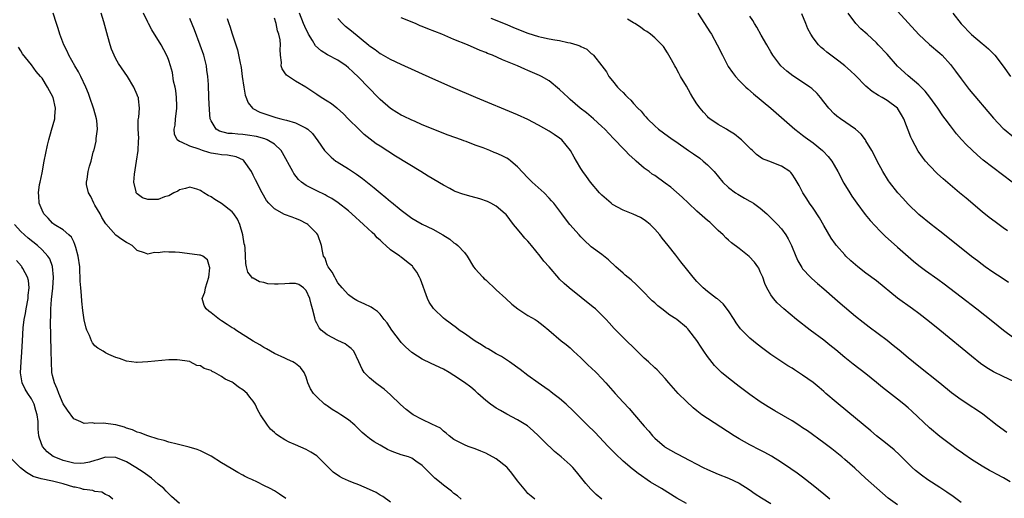
# Model space of a CAD drawing. Units: inches. Extents: x 2613000 to 2616000, y 1500000 to 1503000.
# Drawn here: x 2613415 to 2613601, y 1501555 to 1501646 of the extents above; entities that cross this region are included whole.
import ezdxf

# ---------------------------------------------------------------- set-up
doc = ezdxf.new("R2010")
doc.units = ezdxf.units.IN
doc.header["$MEASUREMENT"] = 0
doc.layers.add('LD26131500_2ft', color=183, linetype='Continuous')

msp = doc.modelspace()

# ---------------------------------------------------------------- linework, layer by layer
at = {"layer": 'LD26131500_2ft'}
for points, elevation in [([(2613498.34, 1501555), (2613497.65, 1501555.65), (2613497, 1501556.07), (2613496.52, 1501556.52), (2613495, 1501557.66), (2613494.27, 1501558.27), (2613493.36, 1501559), (2613493.17, 1501559.17), (2613492.17, 1501560.17), (2613491, 1501561.41), (2613489.79, 1501562.21), (2613489, 1501562.76), (2613488.37, 1501563), (2613487, 1501563.42), (2613485.81, 1501563.81), (2613485, 1501564.15), (2613484.41, 1501564.41), (2613483, 1501565.2), (2613481.87, 1501565.87), (2613481, 1501566.51), (2613480.37, 1501567), (2613479.62, 1501567.62), (2613479, 1501568.24), (2613478.22, 1501569), (2613477, 1501570.02), (2613475.58, 1501571), (2613475, 1501571.36), (2613473.95, 1501571.95), (2613473, 1501572.65), (2613472.78, 1501572.78), (2613472.51, 1501573), (2613471, 1501574.39), (2613470.42, 1501575), (2613469.86, 1501575.86), (2613469.35, 1501577), (2613469, 1501578.11), (2613468.65, 1501579), (2613467.94, 1501579.94), (2613467, 1501580.66), (2613466.82, 1501580.82), (2613466.49, 1501581), (2613465.47, 1501581.47), (2613465, 1501581.67), (2613463, 1501582.59), (2613462.23, 1501583), (2613461.47, 1501583.47), (2613461, 1501583.71), (2613460.21, 1501584.21), (2613459, 1501584.92), (2613455.72, 1501587), (2613455.3, 1501587.3), (2613455, 1501587.46), (2613454.08, 1501588.08), (2613453, 1501588.75), (2613452.63, 1501589), (2613451, 1501590.24), (2613450.58, 1501590.58), (2613450.09, 1501591), (2613449.69, 1501591.69), (2613449.34, 1501593), (2613449.81, 1501594.19), (2613449.94, 1501595), (2613450.59, 1501597), (2613450.76, 1501598.76), (2613450.7, 1501599), (2613450.32, 1501600.32), (2613449.42, 1501601), (2613449, 1501601.21), (2613448.79, 1501601.21), (2613446.47, 1501601.53), (2613445, 1501601.67), (2613444.23, 1501601.77), (2613443, 1501601.78), (2613442.16, 1501601.84), (2613441, 1501601.64), (2613440.31, 1501601.69), (2613439, 1501601.39), (2613438.37, 1501601.64), (2613437, 1501602.04), (2613436.04, 1501603), (2613435.37, 1501603.37), (2613435, 1501603.55), (2613434.13, 1501604.13), (2613432.97, 1501604.97), (2613431.1, 1501607.1), (2613430.33, 1501608.33), (2613429.98, 1501609), (2613429, 1501610.67), (2613428.79, 1501611), (2613428.26, 1501612.26), (2613427.78, 1501613), (2613427.43, 1501614.57), (2613427.41, 1501615), (2613427.55, 1501615.55), (2613427.74, 1501617), (2613428, 1501618), (2613428.28, 1501619), (2613428.7, 1501620.7), (2613428.8, 1501621), (2613428.86, 1501621.14), (2613429.25, 1501622.75), (2613429.27, 1501623), (2613429.27, 1501623.27), (2613429.49, 1501625), (2613429.35, 1501626.65), (2613429.3, 1501627), (2613428.81, 1501628.81), (2613428.77, 1501629), (2613428.08, 1501631), (2613427.78, 1501631.78), (2613427.29, 1501633), (2613426.35, 1501635), (2613425.89, 1501635.89), (2613425.23, 1501637), (2613424.1, 1501639), (2613423.77, 1501639.77), (2613423.13, 1501641), (2613422.38, 1501643), (2613422.06, 1501644.06), (2613421.72, 1501645), (2613421.11, 1501647)], 8172), ([(2613512.33, 1501555), (2613511.58, 1501555.58), (2613511, 1501556.11), (2613510.57, 1501556.57), (2613509, 1501558.51), (2613507.96, 1501559.96), (2613507.08, 1501561), (2613507, 1501561.08), (2613505, 1501562.67), (2613503, 1501563.73), (2613502.09, 1501564.09), (2613501, 1501564.55), (2613499.66, 1501565), (2613499, 1501565.27), (2613497.85, 1501565.85), (2613497, 1501566.33), (2613496.09, 1501567), (2613495.53, 1501567.53), (2613495, 1501567.87), (2613494.42, 1501568.42), (2613492.81, 1501569.19), (2613491, 1501570.1), (2613489.27, 1501571), (2613489, 1501571.17), (2613487.96, 1501571.96), (2613486.9, 1501572.9), (2613485, 1501574.78), (2613483.8, 1501575.8), (2613482.65, 1501576.65), (2613482.14, 1501577), (2613481, 1501577.98), (2613480.02, 1501579), (2613479.61, 1501579.61), (2613479, 1501581.02), (2613478.01, 1501583), (2613477.52, 1501583.52), (2613477, 1501583.91), (2613476.4, 1501584.4), (2613475, 1501585.04), (2613473, 1501586.09), (2613471.87, 1501587), (2613471.44, 1501587.44), (2613471, 1501588.32), (2613470.75, 1501588.75), (2613470.69, 1501589), (2613470.65, 1501589.35), (2613470.22, 1501591), (2613469.94, 1501591.94), (2613469.68, 1501593), (2613469, 1501594.49), (2613468.48, 1501595), (2613467.62, 1501595.62), (2613467, 1501595.8), (2613465.83, 1501595.83), (2613465, 1501595.73), (2613463.68, 1501595.68), (2613463, 1501595.68), (2613461.78, 1501595.78), (2613461, 1501596.01), (2613460.15, 1501596.16), (2613459, 1501596.8), (2613458.85, 1501596.85), (2613458.71, 1501597), (2613457.98, 1501597.98), (2613457.71, 1501599), (2613457.59, 1501599.59), (2613457.54, 1501601), (2613457.45, 1501602.55), (2613457.38, 1501603), (2613457.3, 1501603.3), (2613457.02, 1501605), (2613456.45, 1501607), (2613456, 1501608), (2613455.3, 1501609), (2613455, 1501609.36), (2613453, 1501610.97), (2613451.71, 1501611.71), (2613451, 1501612.25), (2613450.44, 1501612.45), (2613449.64, 1501613), (2613449.23, 1501613.23), (2613449, 1501613.41), (2613448.33, 1501613.67), (2613447, 1501614.08), (2613446.18, 1501613.82), (2613445, 1501613.55), (2613444.68, 1501613.32), (2613443.98, 1501613), (2613443, 1501612.43), (2613442.2, 1501612.2), (2613441, 1501611.71), (2613439, 1501611.69), (2613438.05, 1501612.05), (2613437, 1501612.77), (2613436.89, 1501612.89), (2613436.83, 1501613), (2613436.82, 1501613.18), (2613436.41, 1501615), (2613436.5, 1501616.5), (2613436.9, 1501619), (2613437.18, 1501621), (2613437.26, 1501622.74), (2613437.31, 1501623.31), (2613437.23, 1501625), (2613437.22, 1501626.78), (2613437.32, 1501627.32), (2613437.43, 1501629), (2613437.25, 1501630.75), (2613437.24, 1501631), (2613437.16, 1501631.16), (2613437, 1501631.54), (2613436.35, 1501633), (2613435.16, 1501635), (2613433.48, 1501637.48), (2613433, 1501638.31), (2613432.65, 1501639), (2613432.18, 1501640.18), (2613431.89, 1501641), (2613431.46, 1501642.54), (2613431.24, 1501643.24), (2613430.69, 1501645.31), (2613430.17, 1501647)], 8170), ([(2613525, 1501554.98), (2613523.92, 1501555.92), (2613522.9, 1501556.9), (2613521.99, 1501557.99), (2613520.2, 1501560.2), (2613519.47, 1501561), (2613519, 1501561.48), (2613517.28, 1501563), (2613516.04, 1501564.04), (2613513.99, 1501565.99), (2613513, 1501566.98), (2613511.96, 1501567.96), (2613510.9, 1501568.9), (2613509, 1501570.04), (2613507, 1501571.09), (2613505.78, 1501571.78), (2613505, 1501572.24), (2613504.54, 1501572.54), (2613503.88, 1501573), (2613503, 1501573.71), (2613501.51, 1501575), (2613501, 1501575.48), (2613500.19, 1501576.19), (2613499, 1501577.07), (2613497, 1501578.44), (2613496.11, 1501579), (2613495, 1501579.64), (2613492.68, 1501580.68), (2613491, 1501581.48), (2613490.06, 1501582.06), (2613489, 1501582.77), (2613487.83, 1501583.83), (2613487, 1501584.67), (2613486.84, 1501584.84), (2613485.23, 1501587), (2613484.35, 1501588.35), (2613483.8, 1501589), (2613483, 1501590.05), (2613482.53, 1501590.53), (2613481.77, 1501591), (2613481.34, 1501591.34), (2613479.99, 1501591.99), (2613479, 1501592.43), (2613478.62, 1501592.62), (2613477.98, 1501593), (2613477, 1501593.68), (2613475.81, 1501595), (2613475, 1501595.96), (2613474.63, 1501596.63), (2613474.41, 1501597), (2613473.94, 1501597.94), (2613473.17, 1501599), (2613473.13, 1501599.13), (2613473, 1501599.37), (2613472.59, 1501600.59), (2613472.31, 1501601), (2613472.08, 1501601.92), (2613471.91, 1501603), (2613471.25, 1501605), (2613471, 1501605.29), (2613469.33, 1501607), (2613469.13, 1501607.13), (2613467.79, 1501607.79), (2613467, 1501608.15), (2613466.35, 1501608.35), (2613464.91, 1501608.91), (2613463, 1501609.94), (2613461.96, 1501611), (2613461.53, 1501611.53), (2613460.65, 1501613), (2613459.42, 1501615.42), (2613459, 1501616.33), (2613458.66, 1501617), (2613457.3, 1501619), (2613457.14, 1501619.14), (2613455.78, 1501619.78), (2613454.1, 1501620.1), (2613453, 1501620.15), (2613452.28, 1501620.28), (2613451, 1501620.48), (2613450.59, 1501620.59), (2613449.38, 1501621), (2613449.09, 1501621.09), (2613448.77, 1501621.23), (2613447, 1501621.83), (2613445.42, 1501622.58), (2613445, 1501622.67), (2613444.61, 1501623), (2613444.09, 1501624.09), (2613444.04, 1501625), (2613444.21, 1501625.79), (2613444.29, 1501627), (2613444.44, 1501628.44), (2613444.55, 1501629), (2613444.55, 1501629.45), (2613444.49, 1501631), (2613444.33, 1501632.33), (2613444.19, 1501633), (2613443.92, 1501634.08), (2613443.72, 1501635.72), (2613443.33, 1501637), (2613443, 1501638.02), (2613442.74, 1501638.74), (2613442.06, 1501640.06), (2613441.54, 1501641), (2613439.8, 1501643.8), (2613439.14, 1501645), (2613439, 1501645.26), (2613438.18, 1501647)], 8168), ([(2613581, 1501553.91), (2613579.22, 1501555.22), (2613578.14, 1501556.14), (2613577.07, 1501557.07), (2613574.92, 1501559), (2613572.89, 1501560.89), (2613571, 1501562.52), (2613570.43, 1501563), (2613568.51, 1501564.51), (2613567, 1501565.67), (2613563.91, 1501567.91), (2613563, 1501568.53), (2613562.27, 1501569), (2613561, 1501569.85), (2613557.73, 1501571.73), (2613556.48, 1501572.48), (2613555, 1501573.41), (2613553, 1501574.83), (2613551, 1501576.32), (2613549, 1501577.88), (2613547.67, 1501579), (2613547.31, 1501579.31), (2613546.31, 1501580.31), (2613545.41, 1501581.41), (2613545, 1501581.98), (2613544.31, 1501583), (2613543.8, 1501583.8), (2613543, 1501585.04), (2613541.48, 1501587), (2613541.26, 1501587.26), (2613541, 1501587.52), (2613539.18, 1501589), (2613539, 1501589.13), (2613537.85, 1501589.85), (2613536.38, 1501591), (2613535.58, 1501591.58), (2613535, 1501592.14), (2613534.54, 1501592.54), (2613534.07, 1501593), (2613533, 1501594.15), (2613531.58, 1501595.58), (2613530.54, 1501596.54), (2613529.43, 1501597.43), (2613529, 1501597.79), (2613527.65, 1501599), (2613526.27, 1501600.27), (2613525, 1501601.29), (2613523, 1501602.76), (2613522.71, 1501603), (2613521.82, 1501603.82), (2613521, 1501604.64), (2613520.67, 1501605), (2613518.93, 1501607), (2613518.09, 1501608.09), (2613517.44, 1501609), (2613515.93, 1501611), (2613515.47, 1501611.47), (2613515, 1501612), (2613514.05, 1501613), (2613511.83, 1501615), (2613511, 1501615.83), (2613509, 1501617.93), (2613507.74, 1501619), (2613507.32, 1501619.32), (2613507, 1501619.52), (2613506.02, 1501620.02), (2613505, 1501620.5), (2613504.63, 1501620.63), (2613503.77, 1501621), (2613502.52, 1501621.48), (2613501, 1501622.02), (2613499.33, 1501622.67), (2613498.84, 1501622.84), (2613498.45, 1501623), (2613495.91, 1501623.91), (2613491, 1501625.87), (2613489.49, 1501626.51), (2613489, 1501626.73), (2613487.47, 1501627.47), (2613487, 1501627.68), (2613486.19, 1501628.19), (2613485, 1501628.91), (2613483, 1501630.64), (2613482.67, 1501631), (2613480.85, 1501632.85), (2613480.72, 1501633), (2613479, 1501634.79), (2613477.85, 1501635.85), (2613477, 1501636.66), (2613476.56, 1501637), (2613475, 1501638.08), (2613473.08, 1501639.08), (2613471.84, 1501639.84), (2613470.78, 1501640.78), (2613470.2, 1501641.8), (2613469.47, 1501643), (2613469.3, 1501643.3), (2613469, 1501643.89), (2613468.52, 1501645), (2613467.76, 1501647)], 8160), ([(2613543.15, 1501647), (2613544.44, 1501645), (2613545.46, 1501643.46), (2613545.75, 1501643), (2613546.83, 1501641), (2613547.81, 1501639), (2613548.91, 1501636.91), (2613549.72, 1501635.72), (2613550.3, 1501635), (2613551, 1501634.23), (2613552.24, 1501633), (2613552.63, 1501632.63), (2613553.7, 1501631.7), (2613556.98, 1501629), (2613561.55, 1501625), (2613562.37, 1501624.37), (2613563, 1501623.91), (2613563.5, 1501623.5), (2613565, 1501622.42), (2613566.74, 1501621), (2613566.88, 1501620.88), (2613567.86, 1501619.86), (2613568.51, 1501619), (2613569, 1501618.22), (2613569.7, 1501617), (2613570.84, 1501614.84), (2613571.93, 1501613), (2613572.34, 1501612.34), (2613573.27, 1501611), (2613574.87, 1501608.87), (2613575.77, 1501607.77), (2613577.71, 1501605.71), (2613578.73, 1501604.73), (2613579.78, 1501603.78), (2613581, 1501602.71), (2613583, 1501600.91), (2613584.02, 1501600.02), (2613585, 1501599.21), (2613586.28, 1501598.28), (2613588.63, 1501596.63), (2613589.79, 1501595.79), (2613593, 1501593.29), (2613595.99, 1501591), (2613599, 1501588.6), (2613601.07, 1501587), (2613603, 1501585.56)], 8150), ([(2613601.98, 1501595.98), (2613600.8, 1501596.8), (2613599, 1501597.98), (2613597.54, 1501599), (2613597, 1501599.39), (2613596.1, 1501600.1), (2613595, 1501600.91), (2613593, 1501602.49), (2613589, 1501605.7), (2613587.32, 1501607), (2613585, 1501608.91), (2613583, 1501610.81), (2613581.95, 1501611.95), (2613581.01, 1501613), (2613579.47, 1501615), (2613579.28, 1501615.28), (2613578.21, 1501617), (2613577.12, 1501619), (2613576.41, 1501620.41), (2613576.08, 1501621), (2613575, 1501622.83), (2613574.89, 1501623), (2613574.07, 1501624.07), (2613573, 1501625.03), (2613570.18, 1501627), (2613569.51, 1501627.51), (2613569, 1501627.94), (2613567.94, 1501629), (2613567, 1501630.18), (2613566.38, 1501631), (2613565.75, 1501631.75), (2613564.74, 1501632.74), (2613564.4, 1501633), (2613563, 1501633.93), (2613561.13, 1501635.13), (2613559.99, 1501635.99), (2613558.89, 1501637), (2613557.39, 1501639), (2613557, 1501639.68), (2613556.21, 1501641), (2613555.16, 1501642.84), (2613554.34, 1501644.34), (2613553.89, 1501645), (2613553.6, 1501645.6), (2613553, 1501646.4)], 8148), ([(2613601.8, 1501605.8), (2613601, 1501606.37), (2613599.47, 1501607.47), (2613598.34, 1501608.34), (2613597, 1501609.4), (2613593.95, 1501611.95), (2613592.74, 1501613), (2613589.61, 1501615.61), (2613588.56, 1501616.56), (2613587, 1501618.15), (2613586.28, 1501619), (2613585.71, 1501619.71), (2613584.87, 1501620.87), (2613583.72, 1501623), (2613583.5, 1501623.5), (2613582.16, 1501627), (2613581.75, 1501627.75), (2613580.99, 1501628.99), (2613579, 1501630.48), (2613578.09, 1501631), (2613577.37, 1501631.37), (2613576.18, 1501632.18), (2613575, 1501633.19), (2613573, 1501635.18), (2613572.06, 1501636.06), (2613570.99, 1501636.99), (2613569.88, 1501637.88), (2613568.35, 1501639), (2613567.58, 1501639.58), (2613567, 1501640.08), (2613566.49, 1501640.49), (2613565.99, 1501641), (2613565, 1501642.31), (2613564.56, 1501643), (2613564.02, 1501644.02), (2613563.61, 1501645), (2613562.87, 1501646.87)], 8146), ([(2613602.71, 1501615), (2613599, 1501617.76), (2613597.18, 1501619.18), (2613596.11, 1501620.11), (2613594.06, 1501622.06), (2613593.1, 1501623.1), (2613592.16, 1501624.16), (2613591, 1501625.66), (2613590.02, 1501627), (2613589.57, 1501627.57), (2613588.61, 1501629), (2613587.1, 1501631.1), (2613586.24, 1501632.24), (2613585, 1501633.42), (2613583, 1501635.13), (2613580.97, 1501636.97), (2613579, 1501639.2), (2613577.34, 1501641), (2613577, 1501641.34), (2613575.21, 1501643), (2613574.04, 1501644.04), (2613573.1, 1501645), (2613571.63, 1501647)], 8144), ([(2613581, 1501647.34), (2613585, 1501642.93), (2613587, 1501641.08), (2613589, 1501639.4), (2613589.41, 1501639), (2613591, 1501637.27), (2613591.98, 1501635.98), (2613593, 1501634.54), (2613594.56, 1501632.56), (2613599.13, 1501627.13), (2613601, 1501625.16), (2613601.18, 1501625), (2613603, 1501623.49)], 8142), ([(2613591.46, 1501647), (2613593, 1501644.94), (2613595, 1501642.93), (2613597, 1501641.24), (2613597.32, 1501641), (2613598.22, 1501640.22), (2613599, 1501639.43), (2613599.22, 1501639.22), (2613599.42, 1501639), (2613600.97, 1501636.97), (2613602.36, 1501635)], 8140), ([(2613541, 1501554.18), (2613539.19, 1501555.19), (2613536.28, 1501557), (2613534.22, 1501558.22), (2613531.84, 1501559.84), (2613531, 1501560.53), (2613530.72, 1501560.72), (2613529, 1501562.23), (2613527.57, 1501563.57), (2613526.58, 1501564.58), (2613526.2, 1501565), (2613523.67, 1501567.67), (2613522.3, 1501569), (2613519.65, 1501571.65), (2613518.22, 1501573), (2613517, 1501574.06), (2613515.74, 1501575), (2613515.34, 1501575.34), (2613515, 1501575.59), (2613514.17, 1501576.17), (2613512.92, 1501577), (2613511, 1501578.41), (2613509.53, 1501579.53), (2613507.49, 1501581), (2613506.01, 1501582.01), (2613505, 1501582.54), (2613503.44, 1501583.44), (2613503, 1501583.66), (2613502.19, 1501584.19), (2613501, 1501584.9), (2613499, 1501586.35), (2613498, 1501587), (2613497.45, 1501587.45), (2613495.32, 1501589), (2613495, 1501589.27), (2613493.21, 1501591), (2613493.11, 1501591.11), (2613492.3, 1501592.3), (2613491.98, 1501593), (2613490.63, 1501596.63), (2613490.47, 1501597), (2613489.95, 1501597.95), (2613489.23, 1501599), (2613489.12, 1501599.12), (2613488, 1501600), (2613487, 1501600.81), (2613486.87, 1501600.87), (2613486.73, 1501601), (2613485, 1501602.19), (2613484.12, 1501603), (2613483.5, 1501603.5), (2613483, 1501604.02), (2613482.48, 1501604.48), (2613482.03, 1501605), (2613481.49, 1501605.49), (2613479.89, 1501607), (2613477.65, 1501609), (2613477, 1501609.55), (2613475.08, 1501611.08), (2613473.88, 1501611.88), (2613473, 1501612.37), (2613472.59, 1501612.59), (2613471, 1501613.34), (2613470.26, 1501613.74), (2613469, 1501614.38), (2613468.13, 1501615), (2613467.53, 1501615.53), (2613466.66, 1501616.66), (2613466.46, 1501617), (2613464.54, 1501620.54), (2613464.25, 1501621), (2613463, 1501622.16), (2613461.64, 1501623), (2613461.18, 1501623.18), (2613459.61, 1501623.61), (2613457.9, 1501623.9), (2613457, 1501624.03), (2613456.07, 1501624.07), (2613455, 1501624.21), (2613454.23, 1501624.23), (2613452.63, 1501624.63), (2613452, 1501625), (2613451, 1501626.63), (2613450.86, 1501627), (2613450.71, 1501628.71), (2613450.6, 1501631), (2613450.51, 1501633.49), (2613450.41, 1501635), (2613450.22, 1501636.22), (2613450.13, 1501637), (2613449.62, 1501639), (2613448.95, 1501640.95), (2613447.84, 1501643.84), (2613447, 1501645.94)], 8166), ([(2613454.06, 1501645.94), (2613454.38, 1501645), (2613454.55, 1501644.55), (2613455, 1501643.04), (2613456.03, 1501640.03), (2613456.49, 1501637.51), (2613456.62, 1501637), (2613456.68, 1501636.68), (2613456.92, 1501635), (2613457.18, 1501633), (2613457.45, 1501631.45), (2613458.01, 1501630.01), (2613458.84, 1501629), (2613458.93, 1501628.93), (2613460.25, 1501628.25), (2613461, 1501628), (2613461.73, 1501627.73), (2613463.26, 1501627.26), (2613464.19, 1501627), (2613465, 1501626.81), (2613465.3, 1501626.7), (2613467, 1501626.21), (2613468.61, 1501625.39), (2613469, 1501625.23), (2613469.33, 1501625), (2613470.18, 1501624.18), (2613471.2, 1501622.8), (2613472.5, 1501621), (2613472.72, 1501620.72), (2613473.73, 1501619.73), (2613474.65, 1501619), (2613474.85, 1501618.85), (2613477, 1501617.52), (2613478.54, 1501616.54), (2613479.7, 1501615.7), (2613481.91, 1501613.91), (2613483, 1501612.99), (2613484.1, 1501612.1), (2613485, 1501611.33), (2613485.19, 1501611.19), (2613487, 1501609.7), (2613489, 1501608.2), (2613489.75, 1501607.75), (2613491, 1501607.04), (2613493, 1501606.09), (2613494.86, 1501605), (2613496.18, 1501604.18), (2613497, 1501603.5), (2613497.34, 1501603.34), (2613497.74, 1501603), (2613499, 1501601.7), (2613499.49, 1501601), (2613500.69, 1501599), (2613501, 1501598.62), (2613502.44, 1501597), (2613502.72, 1501596.72), (2613503, 1501596.5), (2613505, 1501594.62), (2613506.79, 1501593), (2613507.92, 1501591.92), (2613509.1, 1501591), (2613511, 1501589.79), (2613512.36, 1501589), (2613512.75, 1501588.75), (2613513.9, 1501587.9), (2613514.98, 1501587), (2613517.3, 1501585), (2613518.25, 1501584.25), (2613519, 1501583.62), (2613519.64, 1501583), (2613521, 1501581.74), (2613522.39, 1501580.39), (2613523, 1501579.84), (2613523.89, 1501579), (2613525, 1501577.86), (2613525.77, 1501577), (2613527.53, 1501575), (2613529, 1501573.37), (2613530.15, 1501572.15), (2613531.18, 1501571), (2613533, 1501568.81), (2613533.86, 1501567.86), (2613534.57, 1501567), (2613535, 1501566.56), (2613536.84, 1501565), (2613537, 1501564.88), (2613539, 1501563.73), (2613539.48, 1501563.48), (2613540.32, 1501563), (2613544.17, 1501561), (2613545, 1501560.61), (2613547, 1501559.76), (2613549, 1501558.98), (2613551, 1501558.04), (2613552.87, 1501556.87), (2613554.05, 1501556.05), (2613555.25, 1501555.25), (2613557, 1501554.2)], 8164), ([(2613568.15, 1501555), (2613567, 1501555.97), (2613565, 1501557.59), (2613563, 1501559.16), (2613561.95, 1501559.95), (2613560.77, 1501560.77), (2613559, 1501561.94), (2613557.12, 1501563.12), (2613555.85, 1501563.85), (2613555, 1501564.27), (2613553, 1501565.32), (2613551, 1501566.43), (2613550.02, 1501567), (2613545, 1501570.25), (2613543.92, 1501571), (2613543, 1501571.71), (2613542.29, 1501572.29), (2613541, 1501573.47), (2613539.47, 1501575), (2613537.69, 1501577), (2613537, 1501577.87), (2613535.49, 1501579.49), (2613535, 1501579.89), (2613533.83, 1501581), (2613533, 1501581.7), (2613531.69, 1501583), (2613529, 1501585.61), (2613527.31, 1501587.31), (2613526.36, 1501588.36), (2613525.81, 1501589), (2613525, 1501589.82), (2613523.79, 1501591), (2613523.37, 1501591.37), (2613518.82, 1501595), (2613517.84, 1501595.84), (2613517, 1501596.67), (2613516.82, 1501596.83), (2613514.99, 1501599), (2613514.04, 1501600.04), (2613513.32, 1501601), (2613511.69, 1501603), (2613511.36, 1501603.36), (2613511, 1501603.81), (2613510.39, 1501604.39), (2613509.9, 1501605), (2613509, 1501606.08), (2613508.27, 1501607), (2613506.85, 1501608.85), (2613506.71, 1501609), (2613505, 1501610.43), (2613504, 1501611), (2613503.35, 1501611.35), (2613501.87, 1501611.87), (2613500.27, 1501612.27), (2613498.7, 1501612.7), (2613497.25, 1501613.25), (2613497, 1501613.37), (2613496.21, 1501613.79), (2613495, 1501614.41), (2613492.12, 1501616.12), (2613490.75, 1501617), (2613485.91, 1501619.91), (2613483, 1501621.78), (2613482.28, 1501622.28), (2613481.13, 1501623.13), (2613480.02, 1501624.02), (2613478.95, 1501625), (2613477, 1501626.95), (2613476.01, 1501628.01), (2613474.92, 1501628.92), (2613474.81, 1501629), (2613473.81, 1501629.81), (2613473, 1501630.31), (2613471.83, 1501631), (2613471, 1501631.6), (2613468.97, 1501632.97), (2613467, 1501634.12), (2613465.65, 1501635), (2613465.27, 1501635.27), (2613465, 1501635.69), (2613464.46, 1501636.46), (2613464.3, 1501637), (2613464.33, 1501637.67), (2613464.15, 1501639), (2613464.1, 1501640.1), (2613464.16, 1501641), (2613464.06, 1501641.94), (2613463.85, 1501643), (2613463.61, 1501643.61), (2613463.3, 1501645), (2613463, 1501646.06)], 8162), ([(2613593, 1501554.39), (2613591.52, 1501555.52), (2613590.34, 1501556.34), (2613589, 1501557.23), (2613586.69, 1501558.69), (2613585.52, 1501559.52), (2613584.41, 1501560.41), (2613583.76, 1501561), (2613581.38, 1501563.38), (2613580.33, 1501564.33), (2613579, 1501565.39), (2613578.12, 1501566.12), (2613577, 1501566.99), (2613575.93, 1501567.93), (2613571.55, 1501571.55), (2613569.34, 1501573.34), (2613567.42, 1501575), (2613567, 1501575.39), (2613566.13, 1501576.13), (2613565, 1501577.1), (2613563, 1501578.5), (2613561.46, 1501579.46), (2613561, 1501579.77), (2613560.23, 1501580.23), (2613559.06, 1501581), (2613557, 1501582.41), (2613555.49, 1501583.49), (2613554.37, 1501584.37), (2613553, 1501585.5), (2613551.25, 1501587.25), (2613550.4, 1501588.4), (2613550.05, 1501589), (2613549, 1501590.66), (2613547.97, 1501591.97), (2613546.89, 1501592.89), (2613546.71, 1501593), (2613545, 1501594.3), (2613544.16, 1501595), (2613543, 1501596.2), (2613542.29, 1501597), (2613541, 1501598.58), (2613539.94, 1501599.94), (2613539, 1501601.2), (2613537.56, 1501603), (2613537, 1501603.72), (2613536.41, 1501604.41), (2613535.96, 1501605), (2613535, 1501606.12), (2613534.13, 1501607), (2613533.5, 1501607.5), (2613533, 1501607.85), (2613532.28, 1501608.28), (2613530.93, 1501608.93), (2613529, 1501609.69), (2613527, 1501610.8), (2613526.74, 1501611), (2613525, 1501612.55), (2613524.54, 1501613), (2613522.86, 1501615), (2613522.1, 1501616.1), (2613521.4, 1501617), (2613521, 1501617.59), (2613520.2, 1501619), (2613519.73, 1501619.73), (2613519.03, 1501621), (2613517.39, 1501623), (2613517, 1501623.35), (2613515.99, 1501623.99), (2613515, 1501624.66), (2613513, 1501625.78), (2613511, 1501626.83), (2613509, 1501627.73), (2613501.15, 1501631), (2613496.85, 1501632.85), (2613493, 1501634.56), (2613487, 1501637.27), (2613485, 1501638.21), (2613483.2, 1501639.2), (2613483, 1501639.3), (2613482.05, 1501640.05), (2613481, 1501640.71), (2613480.85, 1501640.85), (2613477.58, 1501643.58), (2613477, 1501644.04), (2613476.45, 1501644.45), (2613475.87, 1501645), (2613475, 1501645.98)], 8158), ([(2613602.31, 1501558.31), (2613601.07, 1501559.07), (2613599.74, 1501559.74), (2613599, 1501560.14), (2613598.42, 1501560.42), (2613597, 1501561.24), (2613595, 1501562.52), (2613593.52, 1501563.52), (2613593, 1501563.92), (2613592.36, 1501564.36), (2613591, 1501565.36), (2613589, 1501566.86), (2613587, 1501568.52), (2613583.67, 1501571.67), (2613583, 1501572.29), (2613582.16, 1501573), (2613581, 1501573.93), (2613578.15, 1501576.15), (2613577, 1501577.1), (2613575, 1501578.71), (2613572.58, 1501580.58), (2613571, 1501581.84), (2613569.29, 1501583.29), (2613568.18, 1501584.18), (2613567, 1501585.1), (2613564.44, 1501587), (2613561.85, 1501589), (2613559.47, 1501591), (2613558.19, 1501592.19), (2613557.47, 1501593), (2613557, 1501593.69), (2613556.22, 1501595), (2613555.84, 1501595.84), (2613555.45, 1501597), (2613555, 1501598.05), (2613554.7, 1501598.7), (2613554.51, 1501599), (2613553.87, 1501599.87), (2613552.9, 1501600.9), (2613551, 1501602.44), (2613549.54, 1501603.54), (2613549, 1501604.02), (2613548.48, 1501604.48), (2613547.98, 1501605), (2613547, 1501605.86), (2613545.91, 1501607), (2613545.42, 1501607.42), (2613545, 1501607.75), (2613543, 1501609.51), (2613541.37, 1501611), (2613540.17, 1501612.17), (2613538.04, 1501614.04), (2613537, 1501614.84), (2613535, 1501616.26), (2613534.54, 1501616.54), (2613533.93, 1501617), (2613533.37, 1501617.37), (2613533, 1501617.67), (2613531.47, 1501619), (2613531.21, 1501619.21), (2613530.18, 1501620.18), (2613529.4, 1501621), (2613529.19, 1501621.19), (2613527.23, 1501623.23), (2613525.56, 1501625), (2613525, 1501625.55), (2613523.4, 1501627), (2613522.09, 1501628.09), (2613520.89, 1501629), (2613519, 1501630.64), (2613518.6, 1501631), (2613517, 1501632.54), (2613515, 1501634.17), (2613513.58, 1501635), (2613513.21, 1501635.21), (2613511, 1501636.16), (2613510.4, 1501636.4), (2613509.04, 1501637), (2613506.17, 1501638.17), (2613504.31, 1501639), (2613503.36, 1501639.36), (2613503, 1501639.53), (2613501.94, 1501639.94), (2613499.54, 1501641), (2613497, 1501642.01), (2613494.67, 1501643), (2613492.03, 1501644.03), (2613491, 1501644.46), (2613490.61, 1501644.61), (2613489.73, 1501645), (2613487, 1501646.07)], 8156), ([(2613503.95, 1501646.05), (2613507, 1501644.83), (2613508.29, 1501644.29), (2613511, 1501643.22), (2613513, 1501642.57), (2613513.57, 1501642.43), (2613515, 1501642.13), (2613516.07, 1501641.92), (2613517, 1501641.79), (2613518.57, 1501641.43), (2613519, 1501641.36), (2613520.28, 1501641), (2613520.81, 1501640.81), (2613521, 1501640.67), (2613522.14, 1501640.14), (2613523, 1501639.35), (2613523.21, 1501639.21), (2613523.43, 1501639), (2613525, 1501637.03), (2613525.86, 1501635.86), (2613526.3, 1501635), (2613527, 1501634.18), (2613527.93, 1501633), (2613528.49, 1501632.49), (2613529, 1501631.94), (2613529.48, 1501631.48), (2613529.91, 1501631), (2613530.49, 1501630.49), (2613531, 1501629.9), (2613531.83, 1501629), (2613532.41, 1501628.41), (2613533, 1501627.69), (2613533.33, 1501627.33), (2613533.62, 1501627), (2613535, 1501625.63), (2613535.71, 1501625), (2613537.61, 1501623.61), (2613538.5, 1501623), (2613539, 1501622.68), (2613541.43, 1501621), (2613542.34, 1501620.34), (2613543.52, 1501619.52), (2613544.19, 1501619), (2613545, 1501618.27), (2613546.23, 1501617), (2613547.92, 1501615), (2613549, 1501614.01), (2613550.31, 1501613), (2613550.71, 1501612.71), (2613551.99, 1501611.99), (2613553, 1501611.4), (2613553.27, 1501611.27), (2613553.69, 1501611), (2613555, 1501610.06), (2613556.23, 1501609), (2613557, 1501608.27), (2613558.26, 1501607), (2613559, 1501606.17), (2613559.84, 1501605), (2613560.3, 1501604.3), (2613560.88, 1501603), (2613561.71, 1501601), (2613562.1, 1501600.1), (2613562.83, 1501598.83), (2613563, 1501598.61), (2613564.48, 1501597), (2613564.74, 1501596.74), (2613565.8, 1501595.8), (2613567, 1501594.81), (2613569.08, 1501593), (2613570.09, 1501592.09), (2613573, 1501589.67), (2613574.48, 1501588.48), (2613575.61, 1501587.61), (2613579, 1501585.07), (2613580.17, 1501584.17), (2613581.27, 1501583.27), (2613583, 1501581.83), (2613585, 1501580.2), (2613589, 1501577), (2613591.19, 1501575.19), (2613593, 1501573.9), (2613593.53, 1501573.53), (2613594.76, 1501572.76), (2613595.96, 1501571.96), (2613597.13, 1501571.13), (2613599.86, 1501569), (2613601.68, 1501567.68)], 8154), ([(2613603, 1501577.26), (2613601, 1501578.2), (2613599.12, 1501579.12), (2613597.88, 1501579.88), (2613596.71, 1501580.71), (2613595, 1501582.07), (2613589, 1501587), (2613587, 1501588.58), (2613585, 1501590.13), (2613583.84, 1501591), (2613581, 1501593.07), (2613577, 1501596.31), (2613575, 1501597.8), (2613573.44, 1501599), (2613573, 1501599.37), (2613572.14, 1501600.14), (2613571.21, 1501601), (2613571, 1501601.22), (2613569.43, 1501603), (2613569.24, 1501603.24), (2613568.41, 1501604.41), (2613567, 1501606.81), (2613566.23, 1501608.23), (2613565, 1501610.08), (2613564.32, 1501611), (2613563.82, 1501611.82), (2613563.02, 1501613), (2613562.36, 1501614.36), (2613561.99, 1501615), (2613561.62, 1501615.62), (2613561, 1501616.53), (2613560.8, 1501616.8), (2613560.57, 1501617), (2613559, 1501618.03), (2613556.6, 1501619), (2613555.43, 1501619.43), (2613554.25, 1501620.25), (2613553.49, 1501621), (2613553.22, 1501621.22), (2613553, 1501621.43), (2613551.43, 1501623), (2613551.2, 1501623.2), (2613550.08, 1501624.08), (2613548.85, 1501624.85), (2613548.57, 1501625), (2613547, 1501625.94), (2613545.45, 1501627), (2613545.2, 1501627.2), (2613545, 1501627.41), (2613544.24, 1501628.24), (2613543.6, 1501629), (2613543, 1501629.85), (2613542.24, 1501631), (2613541.77, 1501631.77), (2613541, 1501633.14), (2613539.9, 1501635), (2613539.6, 1501635.6), (2613539, 1501636.67), (2613538.79, 1501637), (2613538.17, 1501638.17), (2613537.45, 1501639.45), (2613536.64, 1501640.64), (2613536.37, 1501641), (2613535, 1501642.31), (2613534.23, 1501643), (2613533.51, 1501643.51), (2613533, 1501643.79), (2613532.31, 1501644.31), (2613531.26, 1501645), (2613531, 1501645.14), (2613529.82, 1501645.82)], 8152), ([(2613485, 1501554.45), (2613483.5, 1501555.5), (2613483, 1501555.78), (2613482.25, 1501556.25), (2613481, 1501556.87), (2613479, 1501557.71), (2613477.81, 1501558.19), (2613477, 1501558.49), (2613475.89, 1501559), (2613475.29, 1501559.29), (2613474.11, 1501560.11), (2613473.25, 1501561), (2613471.25, 1501563), (2613471.12, 1501563.12), (2613471, 1501563.2), (2613469.92, 1501563.92), (2613469, 1501564.41), (2613467, 1501565.28), (2613465.78, 1501565.78), (2613465, 1501566.21), (2613463.77, 1501567), (2613463.32, 1501567.32), (2613463, 1501567.64), (2613462.28, 1501568.28), (2613461.67, 1501569), (2613460.35, 1501571), (2613459.87, 1501571.87), (2613459.33, 1501573), (2613459, 1501573.54), (2613458.33, 1501574.33), (2613457.84, 1501575), (2613457, 1501575.71), (2613456.18, 1501576.18), (2613455.21, 1501577), (2613455, 1501577.13), (2613453.7, 1501577.7), (2613453, 1501578.24), (2613451.63, 1501579), (2613451.19, 1501579.19), (2613451, 1501579.34), (2613449.71, 1501579.71), (2613449, 1501580.25), (2613448.33, 1501580.33), (2613447.06, 1501581), (2613446.96, 1501581.04), (2613444.6, 1501581.4), (2613443, 1501581.36), (2613439, 1501581.02), (2613437, 1501580.88), (2613436.88, 1501580.88), (2613435, 1501581.12), (2613433.66, 1501581.66), (2613433, 1501581.83), (2613431.64, 1501582.36), (2613431, 1501582.69), (2613430.6, 1501583), (2613429.58, 1501583.58), (2613429, 1501584), (2613428.57, 1501584.57), (2613428.38, 1501585), (2613428, 1501586), (2613427.51, 1501587), (2613427.36, 1501587.36), (2613427, 1501588.96), (2613426.73, 1501590.73), (2613426.51, 1501592.51), (2613426.46, 1501593.54), (2613426.32, 1501595), (2613426.24, 1501596.24), (2613426.24, 1501597), (2613426.16, 1501598.16), (2613426.14, 1501599), (2613425.85, 1501601), (2613425.37, 1501602.63), (2613425.23, 1501603.23), (2613425, 1501603.68), (2613424.59, 1501604.59), (2613424.09, 1501605), (2613423, 1501605.97), (2613421.3, 1501607), (2613421, 1501607.22), (2613420.18, 1501608.18), (2613419.34, 1501609), (2613419, 1501609.72), (2613418.47, 1501611), (2613418.38, 1501612.38), (2613418.33, 1501613), (2613418.53, 1501614.53), (2613418.62, 1501615), (2613419, 1501616.77), (2613419.41, 1501619), (2613420.02, 1501621.98), (2613420.29, 1501623), (2613420.82, 1501624.82), (2613421.42, 1501627), (2613421.42, 1501627.42), (2613421.54, 1501629), (2613421.08, 1501631), (2613420.05, 1501633), (2613419, 1501634.66), (2613418.73, 1501635), (2613417.92, 1501635.92), (2613417, 1501637.21), (2613415.3, 1501639.3), (2613415, 1501639.85), (2613414.55, 1501640.55)], 8174), ([(2613465.13, 1501555.13), (2613463.96, 1501555.96), (2613463, 1501556.56), (2613462.19, 1501557), (2613461, 1501557.62), (2613459.8, 1501558.2), (2613458.7, 1501558.7), (2613458.1, 1501559), (2613457.34, 1501559.34), (2613457, 1501559.55), (2613456.05, 1501560.05), (2613454.79, 1501560.79), (2613453, 1501561.89), (2613451, 1501563.16), (2613449.79, 1501563.79), (2613449, 1501564.16), (2613448.4, 1501564.4), (2613446.88, 1501564.88), (2613444.58, 1501565.42), (2613443, 1501565.81), (2613442.11, 1501566.11), (2613441, 1501566.37), (2613439.03, 1501566.97), (2613437.56, 1501567.56), (2613437, 1501567.71), (2613436.13, 1501568.13), (2613435, 1501568.47), (2613434.62, 1501568.62), (2613433, 1501569.07), (2613430.58, 1501569.42), (2613429, 1501569.34), (2613428.57, 1501569.43), (2613427, 1501569.32), (2613426.35, 1501569.65), (2613425, 1501570.2), (2613423.84, 1501571.84), (2613423, 1501573.08), (2613422.18, 1501575), (2613421.86, 1501575.86), (2613421.35, 1501577), (2613421, 1501578.43), (2613420.88, 1501579), (2613420.78, 1501581), (2613420.76, 1501583), (2613420.61, 1501588.61), (2613420.62, 1501589), (2613420.65, 1501589.35), (2613420.67, 1501591), (2613420.79, 1501592.79), (2613421.04, 1501594.96), (2613421.19, 1501597), (2613421.01, 1501599.01), (2613420.46, 1501600.46), (2613420.11, 1501601), (2613419, 1501602.18), (2613418.11, 1501603), (2613416.39, 1501604.39), (2613415.71, 1501605), (2613415, 1501605.68), (2613413.76, 1501607)], 8176), ([(2613445, 1501554.19), (2613443.52, 1501555.52), (2613442.5, 1501556.5), (2613442.03, 1501557), (2613441.47, 1501557.47), (2613441, 1501557.83), (2613439.72, 1501559), (2613439.3, 1501559.3), (2613439, 1501559.47), (2613438.13, 1501560.13), (2613436.78, 1501561), (2613435, 1501562.06), (2613433, 1501562.91), (2613431, 1501562.97), (2613429.52, 1501562.48), (2613429, 1501562.35), (2613427.98, 1501562.02), (2613427, 1501561.8), (2613426.22, 1501561.78), (2613425, 1501561.83), (2613423, 1501562.33), (2613421.29, 1501563), (2613421.1, 1501563.1), (2613419.99, 1501563.99), (2613419.09, 1501565), (2613418.55, 1501566.55), (2613418.41, 1501567), (2613418.28, 1501568.28), (2613418.29, 1501569), (2613418.28, 1501569.72), (2613418.09, 1501571), (2613417.82, 1501571.82), (2613417.5, 1501573), (2613417, 1501574.01), (2613416.34, 1501575), (2613415.82, 1501575.82), (2613415.22, 1501577), (2613414.93, 1501578.93), (2613415.05, 1501581), (2613415.19, 1501582.81), (2613415.27, 1501585), (2613415.42, 1501587.42), (2613415.63, 1501589), (2613415.87, 1501590.13), (2613416, 1501591), (2613416.37, 1501593), (2613416.39, 1501593.61), (2613416.54, 1501595), (2613416.41, 1501596.41), (2613416.25, 1501597), (2613415.36, 1501598.64), (2613415.19, 1501599), (2613415.11, 1501599.11), (2613414.15, 1501600.15)], 8178), ([(2613432.39, 1501555), (2613431.65, 1501555.65), (2613431, 1501555.92), (2613430.32, 1501556.32), (2613429, 1501556.46), (2613428.63, 1501556.63), (2613427, 1501556.82), (2613426.87, 1501556.87), (2613426.37, 1501557), (2613425.26, 1501557.26), (2613425, 1501557.3), (2613423, 1501557.89), (2613421, 1501558.4), (2613418.85, 1501558.85), (2613417.33, 1501559.33), (2613416.06, 1501560.06), (2613414.94, 1501560.94), (2613413, 1501562.84)], 8180)]:
    msp.add_lwpolyline(points, dxfattribs=dict(at, elevation=elevation))

doc.saveas('drawing.dxf')
